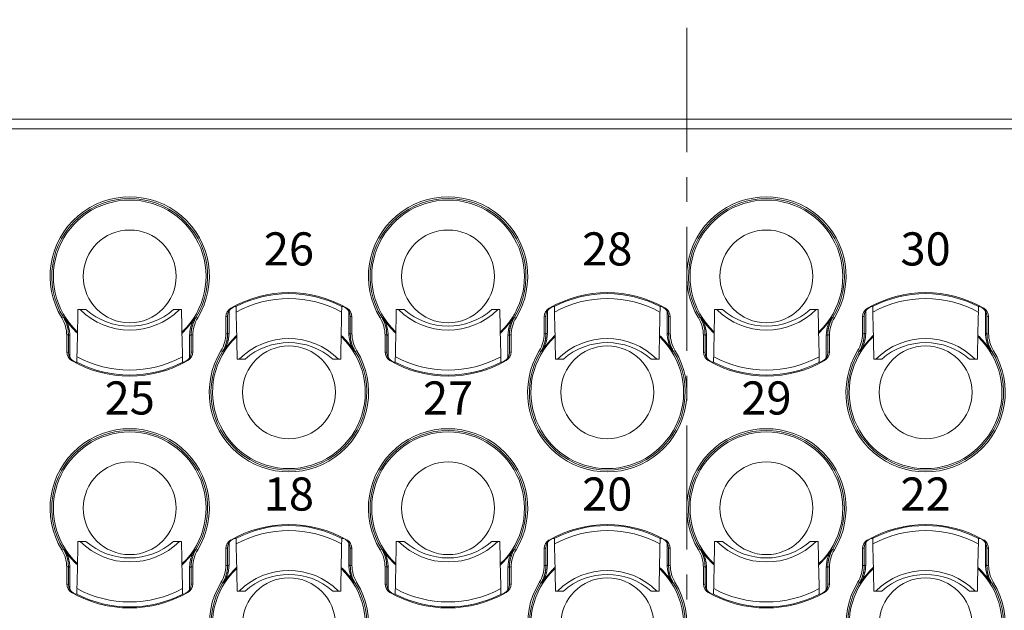
# Model space of a CAD drawing. Units: millimetres. Extents: x 11 to 316, y 21 to 258.
# Drawn here: x 56 to 86, y 127 to 145 of the extents above; entities that cross this region are included whole.
import ezdxf

# ---------------------------------------------------------------- set-up
doc = ezdxf.new("R2010")
doc.units = ezdxf.units.MM
doc.header["$MEASUREMENT"] = 0
doc.linetypes.add('CENTERX2', pattern=[4, 2.5, -0.5, 0.5, -0.5])
for name, color, linetype, lineweight in [('中心线', 1, 'CENTERX2', 13), ('打标文字', 3, 'Continuous', 20), ('零件', 7, 'Continuous', 25)]:
    doc.layers.add(name, color=color, linetype=linetype, lineweight=lineweight)
doc.styles.add('侧标', font='romans.shx', dxfattribs={"width": 0.9, "height": 1})

msp = doc.modelspace()

# ---------------------------------------------------------------- linework, layer by layer
at = {"layer": '中心线', "color": 1, "linetype": 'CENTERX2', "lineweight": 0, "ltscale": 1.5}
msp.add_line((76.184, 105.086), (76.184, 145.086), dxfattribs=at)
at = {"layer": '零件', "color": 7, "linetype": 'Continuous', "lineweight": 0}
for p, q in [((53.484, 142.086), (105.084, 142.086)), ((53.184, 141.786), (99.184, 141.786)), ((57.822, 136.336), (58.061, 136.336)), ((60.707, 136.336), (60.946, 136.336)), ((62.378, 135.625), (62.378, 136.291)), ((62.534, 136.423), (62.587, 136.427)), ((65.834, 136.423), (65.781, 136.427)), ((65.99, 136.291), (65.99, 135.625)), ((67.422, 136.336), (67.661, 136.336)), ((70.307, 136.336), (70.546, 136.336)), ((71.978, 135.625), (71.978, 136.291)), ((72.134, 136.423), (72.187, 136.427)), ((75.434, 136.423), (75.381, 136.427)), ((75.59, 136.291), (75.59, 135.625)), ((77.022, 136.336), (77.261, 136.336)), ((79.907, 136.336), (80.146, 136.336)), ((81.578, 135.625), (81.578, 136.291)), ((81.734, 136.423), (81.787, 136.427)), ((85.034, 136.423), (84.981, 136.427)), ((85.19, 136.291), (85.19, 135.625)), ((57.335, 136.082), (57.385, 136.101)), ((61.433, 136.082), (61.383, 136.101)), ((62.282, 136.118), (62.282, 135.612)), ((62.334, 135.597), (62.334, 136.136)), ((66.034, 135.597), (66.034, 136.136)), ((66.086, 135.612), (66.086, 136.118)), ((66.935, 136.082), (66.985, 136.101)), ((71.033, 136.082), (70.983, 136.101)), ((71.882, 136.118), (71.882, 135.612)), ((71.934, 135.597), (71.934, 136.136)), ((75.634, 135.597), (75.634, 136.136)), ((75.686, 135.612), (75.686, 136.118)), ((76.535, 136.082), (76.585, 136.101)), ((80.633, 136.082), (80.583, 136.101)), ((81.482, 136.118), (81.482, 135.612)), ((81.534, 135.597), (81.534, 136.136)), ((85.234, 135.597), (85.234, 136.136)), ((85.286, 135.612), (85.286, 136.118)), ((57.482, 135.561), (57.482, 135.054)), ((57.534, 135.037), (57.534, 135.575)), ((57.578, 134.882), (57.578, 135.547)), ((61.19, 135.547), (61.19, 134.882)), ((61.234, 135.037), (61.234, 135.575)), ((61.286, 135.054), (61.286, 135.561)), ((67.082, 135.561), (67.082, 135.054)), ((67.134, 135.037), (67.134, 135.575)), ((67.178, 134.882), (67.178, 135.547)), ((70.79, 135.547), (70.79, 134.882)), ((70.834, 135.037), (70.834, 135.575)), ((70.886, 135.054), (70.886, 135.561)), ((76.682, 135.561), (76.682, 135.054)), ((76.734, 135.037), (76.734, 135.575)), ((76.778, 134.882), (76.778, 135.547)), ((80.39, 135.547), (80.39, 134.882)), ((80.434, 135.037), (80.434, 135.575)), ((80.486, 135.054), (80.486, 135.561)), ((62.135, 135.09), (62.185, 135.071)), ((62.622, 134.836), (62.861, 134.836)), ((65.507, 134.836), (65.746, 134.836)), ((66.233, 135.09), (66.183, 135.071)), ((71.735, 135.09), (71.785, 135.071)), ((72.222, 134.836), (72.461, 134.836)), ((75.107, 134.836), (75.346, 134.836)), ((75.833, 135.09), (75.783, 135.071)), ((81.335, 135.09), (81.385, 135.071)), ((81.822, 134.836), (82.061, 134.836)), ((84.707, 134.836), (84.946, 134.836)), ((85.433, 135.09), (85.383, 135.071)), ((57.734, 134.749), (57.787, 134.746)), ((61.034, 134.749), (60.981, 134.746)), ((67.334, 134.749), (67.387, 134.746)), ((70.634, 134.749), (70.581, 134.746)), ((76.934, 134.749), (76.987, 134.746)), ((80.234, 134.749), (80.181, 134.746)), ((57.822, 129.336), (58.061, 129.336)), ((60.707, 129.336), (60.946, 129.336)), ((62.378, 128.625), (62.378, 129.291)), ((62.534, 129.423), (62.587, 129.427)), ((65.834, 129.423), (65.781, 129.427)), ((65.99, 129.291), (65.99, 128.625)), ((67.422, 129.336), (67.661, 129.336)), ((70.307, 129.336), (70.546, 129.336)), ((71.978, 128.625), (71.978, 129.291)), ((72.134, 129.423), (72.187, 129.427)), ((75.434, 129.423), (75.381, 129.427)), ((75.59, 129.291), (75.59, 128.625)), ((77.022, 129.336), (77.261, 129.336)), ((79.907, 129.336), (80.146, 129.336)), ((81.578, 128.625), (81.578, 129.291)), ((81.734, 129.423), (81.787, 129.427)), ((85.034, 129.423), (84.981, 129.427)), ((85.19, 129.291), (85.19, 128.625)), ((57.335, 129.082), (57.385, 129.101)), ((61.433, 129.082), (61.383, 129.101)), ((62.282, 129.118), (62.282, 128.612)), ((62.334, 128.597), (62.334, 129.136)), ((66.034, 128.597), (66.034, 129.136)), ((66.086, 128.612), (66.086, 129.118)), ((66.935, 129.082), (66.985, 129.101)), ((71.033, 129.082), (70.983, 129.101)), ((71.882, 129.118), (71.882, 128.612)), ((71.934, 128.597), (71.934, 129.136)), ((75.634, 128.597), (75.634, 129.136)), ((75.686, 128.612), (75.686, 129.118)), ((76.535, 129.082), (76.585, 129.101)), ((80.633, 129.082), (80.583, 129.101)), ((81.482, 129.118), (81.482, 128.612)), ((81.534, 128.597), (81.534, 129.136)), ((85.234, 128.597), (85.234, 129.136)), ((85.286, 128.612), (85.286, 129.118)), ((57.534, 128.037), (57.534, 128.575)), ((61.234, 128.037), (61.234, 128.575)), ((67.134, 128.037), (67.134, 128.575)), ((70.834, 128.037), (70.834, 128.575)), ((76.734, 128.037), (76.734, 128.575)), ((80.434, 128.037), (80.434, 128.575)), ((57.482, 128.561), (57.482, 128.054)), ((57.578, 127.882), (57.578, 128.547)), ((61.19, 128.547), (61.19, 127.882)), ((61.286, 128.054), (61.286, 128.561)), ((67.082, 128.561), (67.082, 128.054)), ((67.178, 127.882), (67.178, 128.547)), ((70.79, 128.547), (70.79, 127.882)), ((70.886, 128.054), (70.886, 128.561)), ((76.682, 128.561), (76.682, 128.054)), ((76.778, 127.882), (76.778, 128.547)), ((80.39, 128.547), (80.39, 127.882)), ((80.486, 128.054), (80.486, 128.561)), ((62.135, 128.09), (62.185, 128.071)), ((66.233, 128.09), (66.183, 128.071)), ((71.735, 128.09), (71.785, 128.071)), ((75.833, 128.09), (75.783, 128.071)), ((81.335, 128.09), (81.385, 128.071)), ((85.433, 128.09), (85.383, 128.071)), ((57.734, 127.749), (57.787, 127.746)), ((61.034, 127.749), (60.981, 127.746)), ((62.622, 127.836), (62.861, 127.836)), ((65.507, 127.836), (65.746, 127.836)), ((67.334, 127.749), (67.387, 127.746)), ((70.634, 127.749), (70.581, 127.746)), ((72.222, 127.836), (72.461, 127.836)), ((75.107, 127.836), (75.346, 127.836)), ((76.934, 127.749), (76.987, 127.746)), ((80.234, 127.749), (80.181, 127.746)), ((81.822, 127.836), (82.061, 127.836)), ((84.707, 127.836), (84.946, 127.836))]:
    msp.add_line(p, q, dxfattribs=at)
for centre in [(59.384, 137.336), (68.984, 137.336), (78.584, 137.336), (64.184, 133.836), (73.784, 133.836), (83.384, 133.836), (59.384, 130.336), (68.984, 130.336), (78.584, 130.336), (64.184, 126.836), (73.784, 126.836), (83.384, 126.836)]:
    msp.add_circle(centre, 1.4, dxfattribs=at)
for centre, radius, start, end in [((59.384, 137.336), 2.402, 328.5435, 211.4565), ((59.384, 137.336), 2.35, 328.293, 211.707), ((59.384, 137.336), 2.303, 313.4889, 226.509), ((68.984, 137.336), 2.402, 328.5435, 211.4565), ((68.984, 137.336), 2.35, 328.293, 211.707), ((68.984, 137.336), 2.303, 313.4889, 226.509), ((78.584, 137.336), 2.402, 328.5435, 211.4565), ((78.584, 137.336), 2.35, 328.293, 211.707), ((78.584, 137.336), 2.303, 313.4889, 226.509), ((64.184, 133.336), 3.51, 60.0597, 119.9403), ((64.184, 133.336), 3.479, 62.6668, 117.3332), ((64.184, 133.336), 3.328, 61.4619, 118.5381), ((73.784, 133.336), 3.51, 60.0597, 119.9403), ((73.784, 133.336), 3.479, 62.6668, 117.3332), ((73.784, 133.336), 3.328, 61.4619, 118.5381), ((83.384, 133.336), 3.51, 60.0597, 119.9403), ((83.384, 133.336), 3.479, 62.6668, 117.3332), ((83.384, 133.336), 3.328, 61.4619, 118.5381), ((-317.774, 142.977), 375.654, 358.76992, 358.98712), ((59.384, 137.836), 2.121, 225.0191, 314.9809), ((59.384, 137.836), 2, 228.5904, 311.4096), ((364.443, 141.565), 303.542, 180.98707, 181.25589), ((62.582, 136.118), 0.3, 119.9379, 179.9975), ((62.634, 136.136), 0.3, 118.9686, 179.9974), ((64.184, 133.336), 3.5, 118.1271, 118.971), ((64.184, 133.336), 3.5, 61.029, 61.8729), ((65.734, 136.136), 0.3, 0.0026, 61.0314), ((65.786, 136.118), 0.3, 0.0025, 60.0621), ((-308.174, 142.977), 375.654, 358.76992, 358.98712), ((68.984, 137.836), 2.121, 225.0191, 314.9809), ((68.984, 137.836), 2, 228.5904, 311.4096), ((374.043, 141.565), 303.542, 180.98707, 181.25589), ((72.182, 136.118), 0.3, 119.9379, 179.9975), ((72.234, 136.136), 0.3, 118.9686, 179.9974), ((73.784, 133.336), 3.5, 118.1271, 118.971), ((73.784, 133.336), 3.5, 61.029, 61.8729), ((75.334, 136.136), 0.3, 0.0026, 61.0314), ((75.386, 136.118), 0.3, 0.0025, 60.0621), ((-298.574, 142.977), 375.654, 358.76992, 358.98712), ((78.584, 137.836), 2.121, 225.0191, 314.9809), ((78.584, 137.836), 2, 228.5904, 311.4096), ((383.643, 141.565), 303.542, 180.98707, 181.25589), ((81.782, 136.118), 0.3, 119.9379, 179.9975), ((81.834, 136.136), 0.3, 118.9686, 179.9974), ((83.384, 133.336), 3.5, 118.1271, 118.971), ((83.384, 133.336), 3.5, 61.029, 61.8729), ((84.934, 136.136), 0.3, 0.0026, 61.0314), ((84.986, 136.118), 0.3, 0.0025, 60.0621), ((56.482, 135.561), 1, 359.9989, 31.4576), ((58.125, 137.674), 1.739, 244.8091, 246.1168), ((56.534, 135.575), 1, 359.9988, 31.709), ((56.537, 135.577), 0.997, 29.5829, 31.706), ((56.531, 135.574), 1.003, 21.1915, 29.5798), ((59.384, 137.336), 2.328, 212.519, 227.3619), ((59.384, 137.336), 2.328, 312.6347, 327.481), ((62.234, 135.575), 1, 148.291, 180.0012), ((62.286, 135.561), 1, 148.5424, 180.0011), ((62.237, 135.574), 1.003, 149.7934, 158.81), ((60.643, 137.674), 1.739, 293.8832, 295.1909), ((62.231, 135.577), 0.996, 148.2935, 149.7876), ((63.278, 133.232), 3.053, 108.0088, 109.0452), ((-240.875, 129.607), 303.542, 0.98707, 1.25589), ((441.342, 128.196), 375.654, 178.76992, 178.98712), ((65.09, 133.232), 3.053, 70.9548, 71.9912), ((66.082, 135.561), 1, 359.9989, 31.4576), ((67.725, 137.674), 1.739, 244.8091, 246.1168), ((66.134, 135.575), 1, 359.9988, 31.709), ((66.137, 135.577), 0.997, 29.583, 31.706), ((66.131, 135.574), 1.003, 21.1915, 29.5799), ((68.984, 137.336), 2.328, 212.519, 227.3619), ((68.984, 137.336), 2.328, 312.6347, 327.481), ((71.834, 135.575), 1, 148.291, 180.0012), ((71.886, 135.561), 1, 148.5424, 180.0011), ((71.837, 135.574), 1.003, 149.7933, 158.81), ((70.243, 137.674), 1.739, 293.8832, 295.1909), ((71.831, 135.577), 0.996, 148.2935, 149.7875), ((72.878, 133.232), 3.053, 108.0088, 109.0452), ((-231.275, 129.607), 303.542, 0.98707, 1.25589), ((450.942, 128.196), 375.654, 178.76992, 178.98712), ((74.69, 133.232), 3.053, 70.9548, 71.9912), ((75.682, 135.561), 1, 359.9989, 31.4576), ((77.325, 137.674), 1.739, 244.8091, 246.1168), ((75.734, 135.575), 1, 359.9988, 31.709), ((75.737, 135.577), 0.997, 29.583, 31.706), ((75.731, 135.574), 1.003, 21.1915, 29.5799), ((78.584, 137.336), 2.328, 212.519, 227.3619), ((78.584, 137.336), 2.328, 312.6347, 327.481), ((81.434, 135.575), 1, 148.291, 180.0012), ((81.486, 135.561), 1, 148.5424, 180.0011), ((81.437, 135.574), 1.003, 149.7933, 158.81), ((79.843, 137.674), 1.739, 293.8832, 295.1909), ((81.431, 135.577), 0.996, 148.2935, 149.7875), ((82.478, 133.232), 3.053, 108.0088, 109.0452), ((-221.675, 129.607), 303.542, 0.98707, 1.25589), ((460.542, 128.196), 375.654, 178.76992, 178.98712), ((84.29, 133.232), 3.053, 70.9548, 71.9912), ((56.533, 135.575), 1.001, 10.5365, 21.1727), ((56.531, 135.575), 1.003, 1.8109, 10.5175), ((56.575, 135.547), 1.003, 1.8716, 10.7826), ((62.193, 135.547), 1.003, 169.2174, 178.1284), ((62.237, 135.575), 1.003, 169.4839, 177.5616), ((62.235, 135.575), 1.001, 158.8292, 169.4654), ((66.133, 135.575), 1.001, 10.5365, 21.1727), ((66.131, 135.575), 1.003, 1.8109, 10.5175), ((66.175, 135.547), 1.003, 1.8716, 10.7826), ((71.793, 135.547), 1.003, 169.2174, 178.1284), ((71.837, 135.575), 1.003, 169.4839, 177.5617), ((71.835, 135.575), 1.001, 158.8292, 169.4654), ((75.733, 135.575), 1.001, 10.5365, 21.1727), ((75.731, 135.575), 1.003, 1.8109, 10.5175), ((75.775, 135.547), 1.003, 1.8716, 10.7826), ((81.393, 135.547), 1.003, 169.2174, 178.1284), ((81.437, 135.575), 1.003, 169.4839, 177.5617), ((81.435, 135.575), 1.001, 158.8292, 169.4654), ((50.756, 159.443), 24.811, 285.728, 285.8537), ((56.537, 135.575), 0.997, 0.0008, 1.8065), ((58.961, 137.713), 2.57, 236.2835, 237.445), ((56.581, 135.547), 0.996, 0.0009, 1.8668), ((62.187, 135.547), 0.996, 178.1332, 179.9991), ((59.807, 137.713), 2.57, 302.555, 303.7165), ((62.231, 135.575), 0.997, 177.5636, 179.9986), ((68.012, 159.443), 24.811, 254.1463, 254.272), ((64.184, 133.836), 2.303, 133.4889, 46.509), ((61.282, 135.612), 1, 328.5424, 0.0011), ((61.334, 135.597), 1, 328.291, 0.0012), ((64.184, 133.836), 2.328, 132.636, 147.481), ((61.333, 135.597), 1.001, 338.8292, 349.4654), ((55.556, 111.729), 24.811, 74.1463, 74.272), ((61.331, 135.597), 1.003, 349.4839, 357.5616), ((61.337, 135.597), 0.997, 357.5636, 359.9986), ((63.761, 133.459), 2.57, 122.555, 123.7165), ((61.375, 135.626), 1.003, 349.2174, 358.1284), ((61.381, 135.625), 0.996, 358.1332, 359.9991), ((64.184, 133.336), 2.121, 45.0191, 134.9809), ((64.184, 133.836), 2.328, 32.519, 47.3632), ((66.987, 135.625), 0.996, 180.0009, 181.8668), ((64.607, 133.459), 2.57, 56.2835, 57.445), ((66.993, 135.626), 1.003, 181.8716, 190.7826), ((72.812, 111.729), 24.811, 105.728, 105.8537), ((67.034, 135.597), 1, 179.9988, 211.709), ((67.031, 135.597), 0.997, 180.0008, 181.8065), ((67.037, 135.597), 1.003, 181.8109, 190.5175), ((67.035, 135.597), 1.001, 190.5365, 201.1727), ((67.086, 135.612), 1, 179.9989, 211.4576), ((60.356, 159.443), 24.811, 285.728, 285.8537), ((66.137, 135.575), 0.997, 0.0008, 1.8065), ((68.561, 137.713), 2.57, 236.2835, 237.445), ((66.181, 135.547), 0.996, 0.0009, 1.8668), ((71.787, 135.547), 0.996, 178.1332, 179.9991), ((69.407, 137.713), 2.57, 302.555, 303.7165), ((71.831, 135.575), 0.997, 177.5636, 179.9986), ((77.612, 159.443), 24.811, 254.1463, 254.272), ((73.784, 133.836), 2.303, 133.4889, 46.509), ((70.882, 135.612), 1, 328.5424, 0.0011), ((70.934, 135.597), 1, 328.291, 0.0012), ((73.784, 133.836), 2.328, 132.636, 147.481), ((70.933, 135.597), 1.001, 338.8292, 349.4654), ((65.156, 111.729), 24.811, 74.1463, 74.272), ((70.931, 135.597), 1.003, 349.4839, 357.5617), ((70.937, 135.597), 0.997, 357.5636, 359.9986), ((73.361, 133.459), 2.57, 122.555, 123.7165), ((70.975, 135.626), 1.003, 349.2174, 358.1284), ((70.981, 135.625), 0.996, 358.1332, 359.9991), ((73.784, 133.336), 2.121, 45.0191, 134.9809), ((73.784, 133.836), 2.328, 32.519, 47.3632), ((76.587, 135.625), 0.996, 180.0009, 181.8668), ((74.207, 133.459), 2.57, 56.2835, 57.445), ((76.593, 135.626), 1.003, 181.8716, 190.7826), ((82.412, 111.729), 24.811, 105.728, 105.8537), ((76.634, 135.597), 1, 179.9988, 211.709), ((76.631, 135.597), 0.997, 180.0008, 181.8065), ((76.637, 135.597), 1.003, 181.8109, 190.5175), ((76.635, 135.597), 1.001, 190.5365, 201.1727), ((76.686, 135.612), 1, 179.9989, 211.4576), ((69.956, 159.443), 24.811, 285.728, 285.8537), ((75.737, 135.575), 0.997, 0.0008, 1.8065), ((78.161, 137.713), 2.57, 236.2835, 237.445), ((75.781, 135.547), 0.996, 0.0009, 1.8668), ((81.387, 135.547), 0.996, 178.1332, 179.9991), ((79.007, 137.713), 2.57, 302.555, 303.7165), ((81.431, 135.575), 0.997, 177.5636, 179.9986), ((87.212, 159.443), 24.811, 254.1463, 254.272), ((83.384, 133.836), 2.303, 133.4889, 46.509), ((80.482, 135.612), 1, 328.5424, 0.0011), ((80.534, 135.597), 1, 328.291, 0.0012), ((83.384, 133.836), 2.328, 132.636, 147.481), ((80.533, 135.597), 1.001, 338.8292, 349.4654), ((74.756, 111.729), 24.811, 74.1463, 74.272), ((80.531, 135.597), 1.003, 349.4839, 357.5617), ((80.537, 135.597), 0.997, 357.5636, 359.9986), ((82.961, 133.459), 2.57, 122.555, 123.7165), ((80.575, 135.626), 1.003, 349.2174, 358.1284), ((80.581, 135.625), 0.996, 358.1332, 359.9991), ((83.384, 133.336), 2.121, 45.0191, 134.9809), ((83.384, 133.836), 2.328, 32.519, 47.3632), ((86.187, 135.625), 0.996, 180.0009, 181.8668), ((83.807, 133.459), 2.57, 56.2835, 57.445), ((86.193, 135.626), 1.003, 181.8716, 190.7826), ((92.012, 111.729), 24.811, 105.728, 105.8537), ((86.234, 135.597), 1, 179.9988, 211.709), ((86.231, 135.597), 0.997, 180.0008, 181.8065), ((86.237, 135.597), 1.003, 181.8109, 190.5175), ((86.235, 135.597), 1.001, 190.5365, 201.1727), ((86.286, 135.612), 1, 179.9989, 211.4576), ((61.331, 135.598), 1.003, 329.7934, 338.81), ((64.184, 133.336), 2, 48.5904, 131.4096), ((67.037, 135.598), 1.003, 201.1915, 209.5798), ((67.031, 135.595), 0.997, 209.5829, 211.706), ((70.931, 135.598), 1.003, 329.7933, 338.81), ((73.784, 133.336), 2, 48.5904, 131.4096), ((76.637, 135.598), 1.003, 201.1915, 209.5799), ((76.631, 135.595), 0.997, 209.583, 211.706), ((80.531, 135.598), 1.003, 329.7933, 338.81), ((83.384, 133.336), 2, 48.5904, 131.4096), ((86.237, 135.598), 1.003, 201.1915, 209.5799), ((86.231, 135.595), 0.997, 209.583, 211.706), ((58.478, 137.94), 3.053, 250.9548, 251.9912), ((57.782, 135.054), 0.3, 180.0025, 240.0621), ((57.834, 135.037), 0.3, 180.0026, 241.0314), ((59.384, 137.836), 3.328, 241.4619, 298.5381), ((60.934, 135.037), 0.3, 298.9686, 359.9974), ((60.986, 135.054), 0.3, 299.9379, 359.9975), ((60.29, 137.94), 3.053, 288.0088, 289.0452), ((64.184, 133.836), 2.402, 148.5435, 31.4565), ((64.184, 133.836), 2.35, 148.293, 31.707), ((61.337, 135.595), 0.996, 328.2935, 329.7876), ((62.925, 133.498), 1.739, 113.8832, 115.1909), ((65.443, 133.498), 1.739, 64.8091, 66.1168), ((68.078, 137.94), 3.053, 250.9548, 251.9912), ((67.382, 135.054), 0.3, 180.0025, 240.0621), ((67.434, 135.037), 0.3, 180.0026, 241.0314), ((68.984, 137.836), 3.328, 241.4619, 298.5381), ((70.534, 135.037), 0.3, 298.9686, 359.9974), ((70.586, 135.054), 0.3, 299.9379, 359.9975), ((69.89, 137.94), 3.053, 288.0088, 289.0452), ((73.784, 133.836), 2.402, 148.5435, 31.4565), ((73.784, 133.836), 2.35, 148.293, 31.707), ((70.937, 135.595), 0.996, 328.2935, 329.7875), ((72.525, 133.498), 1.739, 113.8832, 115.1909), ((75.043, 133.498), 1.739, 64.8091, 66.1168), ((77.678, 137.94), 3.053, 250.9548, 251.9912), ((76.982, 135.054), 0.3, 180.0025, 240.0621), ((77.034, 135.037), 0.3, 180.0026, 241.0314), ((78.584, 137.836), 3.328, 241.4619, 298.5381), ((80.134, 135.037), 0.3, 298.9686, 359.9974), ((80.186, 135.054), 0.3, 299.9379, 359.9975), ((79.49, 137.94), 3.053, 288.0088, 289.0452), ((83.384, 133.836), 2.402, 148.5435, 31.4565), ((83.384, 133.836), 2.35, 148.293, 31.707), ((80.537, 135.595), 0.996, 328.2935, 329.7875), ((82.125, 133.498), 1.739, 113.8832, 115.1909), ((84.643, 133.498), 1.739, 64.8091, 66.1168), ((59.384, 137.836), 3.51, 240.0597, 299.9403), ((59.384, 137.836), 3.5, 241.029, 241.8729), ((59.384, 137.836), 3.479, 242.6668, 297.3332), ((59.384, 137.836), 3.5, 298.1271, 298.971), ((68.984, 137.836), 3.51, 240.0597, 299.9403), ((68.984, 137.836), 3.5, 241.029, 241.8729), ((68.984, 137.836), 3.479, 242.6668, 297.3332), ((68.984, 137.836), 3.5, 298.1271, 298.971), ((78.584, 137.836), 3.51, 240.0597, 299.9403), ((78.584, 137.836), 3.5, 241.029, 241.8729), ((78.584, 137.836), 3.479, 242.6668, 297.3332), ((78.584, 137.836), 3.5, 298.1271, 298.971), ((59.384, 130.336), 2.402, 328.5435, 211.4565), ((68.984, 130.336), 2.402, 328.5435, 211.4565), ((78.584, 130.336), 2.402, 328.5435, 211.4565), ((59.384, 130.336), 2.35, 328.293, 211.707), ((59.384, 130.336), 2.303, 313.4889, 226.509), ((68.984, 130.336), 2.35, 328.293, 211.707), ((68.984, 130.336), 2.303, 313.4889, 226.509), ((78.584, 130.336), 2.35, 328.293, 211.707), ((78.584, 130.336), 2.303, 313.4889, 226.509), ((64.184, 126.336), 3.51, 60.0597, 119.9403), ((64.184, 126.336), 3.479, 62.6668, 117.3332), ((73.784, 126.336), 3.51, 60.0597, 119.9403), ((73.784, 126.336), 3.479, 62.6668, 117.3332), ((83.384, 126.336), 3.51, 60.0597, 119.9403), ((83.384, 126.336), 3.479, 62.6668, 117.3332), ((64.184, 126.336), 3.328, 61.4619, 118.5381), ((73.784, 126.336), 3.328, 61.4619, 118.5381), ((83.384, 126.336), 3.328, 61.4619, 118.5381), ((-317.774, 135.977), 375.654, 358.76992, 358.98712), ((59.384, 130.836), 2.121, 225.0191, 314.9809), ((59.384, 130.836), 2, 228.5904, 311.4096), ((364.443, 134.565), 303.542, 180.98707, 181.25589), ((62.582, 129.118), 0.3, 119.9379, 179.9975), ((62.634, 129.136), 0.3, 118.9686, 179.9974), ((64.184, 126.336), 3.5, 118.1271, 118.971), ((-240.875, 122.607), 303.542, 0.98707, 1.25589), ((441.342, 121.196), 375.654, 178.76992, 178.98712), ((64.184, 126.336), 3.5, 61.029, 61.8729), ((65.734, 129.136), 0.3, 0.0026, 61.0314), ((65.786, 129.118), 0.3, 0.0025, 60.0621), ((-308.174, 135.977), 375.654, 358.76992, 358.98712), ((68.984, 130.836), 2.121, 225.0191, 314.9809), ((68.984, 130.836), 2, 228.5904, 311.4096), ((374.043, 134.565), 303.542, 180.98707, 181.25589), ((72.182, 129.118), 0.3, 119.9379, 179.9975), ((72.234, 129.136), 0.3, 118.9686, 179.9974), ((73.784, 126.336), 3.5, 118.1271, 118.971), ((-231.275, 122.607), 303.542, 0.98707, 1.25589), ((450.942, 121.196), 375.654, 178.76992, 178.98712), ((73.784, 126.336), 3.5, 61.029, 61.8729), ((75.334, 129.136), 0.3, 0.0026, 61.0314), ((75.386, 129.118), 0.3, 0.0025, 60.0621), ((-298.574, 135.977), 375.654, 358.76992, 358.98712), ((78.584, 130.836), 2.121, 225.0191, 314.9809), ((78.584, 130.836), 2, 228.5904, 311.4096), ((383.643, 134.565), 303.542, 180.98707, 181.25589), ((81.782, 129.118), 0.3, 119.9379, 179.9975), ((81.834, 129.136), 0.3, 118.9686, 179.9974), ((83.384, 126.336), 3.5, 118.1271, 118.971), ((-221.675, 122.607), 303.542, 0.98707, 1.25589), ((460.542, 121.196), 375.654, 178.76992, 178.98712), ((83.384, 126.336), 3.5, 61.029, 61.8729), ((84.934, 129.136), 0.3, 0.0026, 61.0314), ((84.986, 129.118), 0.3, 0.0025, 60.0621), ((56.482, 128.561), 1, 359.9989, 31.4576), ((58.125, 130.674), 1.739, 244.8091, 246.1168), ((56.534, 128.575), 1, 359.9988, 31.709), ((56.537, 128.577), 0.997, 29.583, 31.706), ((56.531, 128.574), 1.003, 21.1915, 29.5799), ((59.384, 130.336), 2.328, 212.519, 227.3619), ((56.533, 128.575), 1.001, 10.5365, 21.1727), ((59.384, 130.336), 2.328, 312.6347, 327.481), ((62.234, 128.575), 1, 148.291, 180.0012), ((62.235, 128.575), 1.001, 158.8292, 169.4654), ((62.286, 128.561), 1, 148.5424, 180.0011), ((62.237, 128.574), 1.003, 149.7933, 158.81), ((60.643, 130.674), 1.739, 293.8832, 295.1909), ((62.231, 128.577), 0.996, 148.2935, 149.7875), ((63.278, 126.232), 3.053, 108.0088, 109.0452), ((65.09, 126.232), 3.053, 70.9548, 71.9912), ((66.082, 128.561), 1, 359.9989, 31.4576), ((67.725, 130.674), 1.739, 244.8091, 246.1168), ((66.134, 128.575), 1, 359.9988, 31.709), ((66.137, 128.577), 0.997, 29.583, 31.706), ((66.131, 128.574), 1.003, 21.1915, 29.5799), ((68.984, 130.336), 2.328, 212.519, 227.3619), ((66.133, 128.575), 1.001, 10.5365, 21.1727), ((68.984, 130.336), 2.328, 312.6347, 327.481), ((71.834, 128.575), 1, 148.291, 180.0012), ((71.835, 128.575), 1.001, 158.8292, 169.4654), ((71.886, 128.561), 1, 148.5424, 180.0011), ((71.837, 128.574), 1.003, 149.7933, 158.81), ((70.243, 130.674), 1.739, 293.8832, 295.1909), ((71.831, 128.577), 0.996, 148.2935, 149.7875), ((72.878, 126.232), 3.053, 108.0088, 109.0452), ((74.69, 126.232), 3.053, 70.9548, 71.9912), ((75.682, 128.561), 1, 359.9989, 31.4576), ((77.325, 130.674), 1.739, 244.8091, 246.1168), ((75.734, 128.575), 1, 359.9988, 31.709), ((75.737, 128.577), 0.997, 29.583, 31.706), ((75.731, 128.574), 1.003, 21.1915, 29.5799), ((78.584, 130.336), 2.328, 212.519, 227.3619), ((75.733, 128.575), 1.001, 10.5365, 21.1727), ((78.584, 130.336), 2.328, 312.6347, 327.481), ((81.434, 128.575), 1, 148.291, 180.0012), ((81.435, 128.575), 1.001, 158.8292, 169.4654), ((81.486, 128.561), 1, 148.5424, 180.0011), ((81.437, 128.574), 1.003, 149.7933, 158.81), ((79.843, 130.674), 1.739, 293.8832, 295.1909), ((81.431, 128.577), 0.996, 148.2935, 149.7875), ((82.478, 126.232), 3.053, 108.0088, 109.0452), ((84.29, 126.232), 3.053, 70.9548, 71.9912), ((50.756, 152.443), 24.811, 285.728, 285.8537), ((56.531, 128.575), 1.003, 1.8109, 10.5175), ((56.537, 128.575), 0.997, 0.0008, 1.8065), ((58.961, 130.713), 2.57, 236.2835, 237.445), ((56.575, 128.547), 1.003, 1.8716, 10.7826), ((56.581, 128.547), 0.996, 0.0009, 1.8668), ((62.187, 128.547), 0.996, 178.1332, 179.9991), ((59.807, 130.713), 2.57, 302.555, 303.7165), ((62.193, 128.547), 1.003, 169.2174, 178.1284), ((62.231, 128.575), 0.997, 177.5636, 179.9986), ((68.012, 152.443), 24.811, 254.1463, 254.272), ((62.237, 128.575), 1.003, 169.4839, 177.5617), ((61.282, 128.612), 1, 328.5424, 0.0011), ((61.334, 128.597), 1, 328.291, 0.0012), ((55.556, 104.729), 24.811, 74.1463, 74.272), ((61.337, 128.597), 0.997, 357.5636, 359.9986), ((63.761, 126.459), 2.57, 122.555, 123.7165), ((61.375, 128.626), 1.003, 349.2174, 358.1284), ((61.381, 128.625), 0.996, 358.1332, 359.9991), ((66.987, 128.625), 0.996, 180.0009, 181.8668), ((64.607, 126.459), 2.57, 56.2835, 57.445), ((66.993, 128.626), 1.003, 181.8716, 190.7826), ((72.812, 104.729), 24.811, 105.728, 105.8537), ((67.034, 128.597), 1, 179.9988, 211.709), ((67.031, 128.597), 0.997, 180.0008, 181.8065), ((67.086, 128.612), 1, 179.9989, 211.4576), ((60.356, 152.443), 24.811, 285.728, 285.8537), ((66.131, 128.575), 1.003, 1.8109, 10.5175), ((66.137, 128.575), 0.997, 0.0008, 1.8065), ((68.561, 130.713), 2.57, 236.2835, 237.445), ((66.175, 128.547), 1.003, 1.8716, 10.7826), ((66.181, 128.547), 0.996, 0.0009, 1.8668), ((71.787, 128.547), 0.996, 178.1332, 179.9991), ((69.407, 130.713), 2.57, 302.555, 303.7165), ((71.793, 128.547), 1.003, 169.2174, 178.1284), ((71.831, 128.575), 0.997, 177.5636, 179.9986), ((77.612, 152.443), 24.811, 254.1463, 254.272), ((71.837, 128.575), 1.003, 169.4839, 177.5617), ((70.882, 128.612), 1, 328.5424, 0.0011), ((70.934, 128.597), 1, 328.291, 0.0012), ((65.156, 104.729), 24.811, 74.1463, 74.272), ((70.937, 128.597), 0.997, 357.5636, 359.9986), ((73.361, 126.459), 2.57, 122.555, 123.7165), ((70.975, 128.626), 1.003, 349.2174, 358.1284), ((70.981, 128.625), 0.996, 358.1332, 359.9991), ((76.587, 128.625), 0.996, 180.0009, 181.8668), ((74.207, 126.459), 2.57, 56.2835, 57.445), ((76.593, 128.626), 1.003, 181.8716, 190.7826), ((82.412, 104.729), 24.811, 105.728, 105.8537), ((76.634, 128.597), 1, 179.9988, 211.709), ((76.631, 128.597), 0.997, 180.0008, 181.8065), ((76.686, 128.612), 1, 179.9989, 211.4576), ((69.956, 152.443), 24.811, 285.728, 285.8537), ((75.731, 128.575), 1.003, 1.8109, 10.5175), ((75.737, 128.575), 0.997, 0.0008, 1.8065), ((78.161, 130.713), 2.57, 236.2835, 237.445), ((75.775, 128.547), 1.003, 1.8716, 10.7826), ((75.781, 128.547), 0.996, 0.0009, 1.8668), ((81.387, 128.547), 0.996, 178.1332, 179.9991), ((79.007, 130.713), 2.57, 302.555, 303.7165), ((81.393, 128.547), 1.003, 169.2174, 178.1284), ((81.431, 128.575), 0.997, 177.5636, 179.9986), ((87.212, 152.443), 24.811, 254.1463, 254.272), ((81.437, 128.575), 1.003, 169.4839, 177.5617), ((80.482, 128.612), 1, 328.5424, 0.0011), ((80.534, 128.597), 1, 328.291, 0.0012), ((74.756, 104.729), 24.811, 74.1463, 74.272), ((80.537, 128.597), 0.997, 357.5636, 359.9986), ((82.961, 126.459), 2.57, 122.555, 123.7165), ((80.575, 128.626), 1.003, 349.2174, 358.1284), ((80.581, 128.625), 0.996, 358.1332, 359.9991), ((86.187, 128.625), 0.996, 180.0009, 181.8668), ((83.807, 126.459), 2.57, 56.2835, 57.445), ((86.193, 128.626), 1.003, 181.8716, 190.7826), ((92.012, 104.729), 24.811, 105.728, 105.8537), ((86.234, 128.597), 1, 179.9988, 211.709), ((86.231, 128.597), 0.997, 180.0008, 181.8065), ((86.286, 128.612), 1, 179.9989, 211.4576), ((64.184, 126.836), 2.303, 133.4889, 46.509), ((64.184, 126.836), 2.328, 132.636, 147.481), ((61.333, 128.597), 1.001, 338.8292, 349.4654), ((61.331, 128.597), 1.003, 349.4839, 357.5617), ((64.184, 126.336), 2.121, 45.0191, 134.9809), ((64.184, 126.336), 2, 48.5904, 131.4096), ((64.184, 126.836), 2.328, 32.519, 47.3632), ((67.037, 128.597), 1.003, 181.8109, 190.5175), ((67.035, 128.597), 1.001, 190.5365, 201.1727), ((73.784, 126.836), 2.303, 133.4889, 46.509), ((73.784, 126.836), 2.328, 132.636, 147.481), ((70.933, 128.597), 1.001, 338.8292, 349.4654), ((70.931, 128.597), 1.003, 349.4839, 357.5617), ((73.784, 126.336), 2.121, 45.0191, 134.9809), ((73.784, 126.336), 2, 48.5904, 131.4096), ((73.784, 126.836), 2.328, 32.519, 47.3632), ((76.637, 128.597), 1.003, 181.8109, 190.5175), ((76.635, 128.597), 1.001, 190.5365, 201.1727), ((83.384, 126.836), 2.303, 133.4889, 46.509), ((83.384, 126.836), 2.328, 132.636, 147.481), ((80.533, 128.597), 1.001, 338.8292, 349.4654), ((80.531, 128.597), 1.003, 349.4839, 357.5617), ((83.384, 126.336), 2.121, 45.0191, 134.9809), ((83.384, 126.336), 2, 48.5904, 131.4096), ((83.384, 126.836), 2.328, 32.519, 47.3632), ((86.237, 128.597), 1.003, 181.8109, 190.5175), ((86.235, 128.597), 1.001, 190.5365, 201.1727), ((58.478, 130.94), 3.053, 250.9548, 251.9912), ((57.782, 128.054), 0.3, 180.0025, 240.0621), ((57.834, 128.037), 0.3, 180.0026, 241.0314), ((60.934, 128.037), 0.3, 298.9686, 359.9974), ((60.986, 128.054), 0.3, 299.9379, 359.9975), ((60.29, 130.94), 3.053, 288.0088, 289.0452), ((64.184, 126.836), 2.402, 148.5435, 31.4565), ((64.184, 126.836), 2.35, 148.293, 31.707), ((61.337, 128.595), 0.996, 328.2935, 329.7875), ((62.925, 126.498), 1.739, 113.8832, 115.1909), ((61.331, 128.598), 1.003, 329.7933, 338.81), ((67.037, 128.598), 1.003, 201.1915, 209.5799), ((65.443, 126.498), 1.739, 64.8091, 66.1168), ((67.031, 128.595), 0.997, 209.583, 211.706), ((68.078, 130.94), 3.053, 250.9548, 251.9912), ((67.382, 128.054), 0.3, 180.0025, 240.0621), ((67.434, 128.037), 0.3, 180.0026, 241.0314), ((70.534, 128.037), 0.3, 298.9686, 359.9974), ((70.586, 128.054), 0.3, 299.9379, 359.9975), ((69.89, 130.94), 3.053, 288.0088, 289.0452), ((73.784, 126.836), 2.402, 148.5435, 31.4565), ((73.784, 126.836), 2.35, 148.293, 31.707), ((70.937, 128.595), 0.996, 328.2935, 329.7875), ((72.525, 126.498), 1.739, 113.8832, 115.1909), ((70.931, 128.598), 1.003, 329.7933, 338.81), ((76.637, 128.598), 1.003, 201.1915, 209.5799), ((75.043, 126.498), 1.739, 64.8091, 66.1168), ((76.631, 128.595), 0.997, 209.583, 211.706), ((77.678, 130.94), 3.053, 250.9548, 251.9912), ((76.982, 128.054), 0.3, 180.0025, 240.0621), ((77.034, 128.037), 0.3, 180.0026, 241.0314), ((80.134, 128.037), 0.3, 298.9686, 359.9974), ((80.186, 128.054), 0.3, 299.9379, 359.9975), ((79.49, 130.94), 3.053, 288.0088, 289.0452), ((83.384, 126.836), 2.402, 148.5435, 31.4565), ((83.384, 126.836), 2.35, 148.293, 31.707), ((80.537, 128.595), 0.996, 328.2935, 329.7875), ((82.125, 126.498), 1.739, 113.8832, 115.1909), ((80.531, 128.598), 1.003, 329.7933, 338.81), ((86.237, 128.598), 1.003, 201.1915, 209.5799), ((84.643, 126.498), 1.739, 64.8091, 66.1168), ((86.231, 128.595), 0.997, 209.583, 211.706), ((59.384, 130.836), 3.51, 240.0597, 299.9403), ((59.384, 130.836), 3.5, 241.029, 241.8729), ((59.384, 130.836), 3.479, 242.6668, 297.3332), ((59.384, 130.836), 3.328, 241.4619, 298.5381), ((59.384, 130.836), 3.5, 298.1271, 298.971), ((68.984, 130.836), 3.51, 240.0597, 299.9403), ((68.984, 130.836), 3.5, 241.029, 241.8729), ((68.984, 130.836), 3.479, 242.6668, 297.3332), ((68.984, 130.836), 3.328, 241.4619, 298.5381), ((68.984, 130.836), 3.5, 298.1271, 298.971), ((78.584, 130.836), 3.51, 240.0597, 299.9403), ((78.584, 130.836), 3.5, 241.029, 241.8729), ((78.584, 130.836), 3.479, 242.6668, 297.3332), ((78.584, 130.836), 3.328, 241.4619, 298.5381), ((78.584, 130.836), 3.5, 298.1271, 298.971)]:
    msp.add_arc(centre, radius, start, end, dxfattribs=at)
for points, knots in [([(62.592, 136.352), (62.591, 136.363), (62.591, 136.378), (62.59, 136.397), (62.589, 136.407), (62.589, 136.415), (62.588, 136.422), (62.587, 136.424), (62.587, 136.427), (62.587, 136.427)], [0, 0, 0, 0, 0.43512, 0.606686, 0.747324, 0.856869, 0.935277, 0.982639, 1, 1, 1, 1]), ([(62.594, 136.26), (62.594, 136.269), (62.593, 136.299), (62.592, 136.33), (62.592, 136.352)], [0, 0, 0, 0, 0.285754, 1, 1, 1, 1]), ([(65.776, 136.352), (65.776, 136.346), (65.775, 136.315), (65.775, 136.284), (65.774, 136.26)], [0, 0, 0, 0, 0.213885, 1, 1, 1, 1]), ([(65.781, 136.427), (65.781, 136.427), (65.781, 136.424), (65.78, 136.422), (65.779, 136.415), (65.779, 136.407), (65.778, 136.397), (65.777, 136.378), (65.777, 136.363), (65.776, 136.352)], [0, 0, 0, 0, 0.017361, 0.064723, 0.143131, 0.252676, 0.393314, 0.56488, 1, 1, 1, 1]), ([(72.192, 136.352), (72.191, 136.363), (72.191, 136.378), (72.19, 136.397), (72.189, 136.407), (72.189, 136.415), (72.188, 136.422), (72.187, 136.424), (72.187, 136.427), (72.187, 136.427)], [0, 0, 0, 0, 0.43512, 0.606686, 0.747324, 0.856869, 0.935277, 0.982639, 1, 1, 1, 1]), ([(72.194, 136.26), (72.194, 136.269), (72.193, 136.299), (72.192, 136.33), (72.192, 136.352)], [0, 0, 0, 0, 0.285754, 1, 1, 1, 1]), ([(75.376, 136.352), (75.376, 136.346), (75.375, 136.315), (75.375, 136.284), (75.374, 136.26)], [0, 0, 0, 0, 0.213885, 1, 1, 1, 1]), ([(75.381, 136.427), (75.381, 136.427), (75.381, 136.424), (75.38, 136.422), (75.379, 136.415), (75.379, 136.407), (75.378, 136.397), (75.377, 136.378), (75.377, 136.363), (75.376, 136.352)], [0, 0, 0, 0, 0.017361, 0.064723, 0.143131, 0.252676, 0.393314, 0.56488, 1, 1, 1, 1]), ([(81.792, 136.352), (81.791, 136.363), (81.791, 136.378), (81.79, 136.397), (81.789, 136.407), (81.789, 136.415), (81.788, 136.422), (81.787, 136.424), (81.787, 136.427), (81.787, 136.427)], [0, 0, 0, 0, 0.43512, 0.606686, 0.747324, 0.856869, 0.935277, 0.982639, 1, 1, 1, 1]), ([(81.794, 136.26), (81.794, 136.269), (81.793, 136.299), (81.792, 136.33), (81.792, 136.352)], [0, 0, 0, 0, 0.285754, 1, 1, 1, 1]), ([(84.976, 136.352), (84.976, 136.346), (84.975, 136.315), (84.975, 136.284), (84.974, 136.26)], [0, 0, 0, 0, 0.213885, 1, 1, 1, 1]), ([(84.981, 136.427), (84.981, 136.427), (84.981, 136.424), (84.98, 136.422), (84.979, 136.415), (84.979, 136.407), (84.978, 136.397), (84.977, 136.378), (84.977, 136.363), (84.976, 136.352)], [0, 0, 0, 0, 0.017361, 0.064723, 0.143131, 0.252676, 0.393314, 0.56488, 1, 1, 1, 1]), ([(57.787, 134.746), (57.787, 134.746), (57.787, 134.748), (57.788, 134.751), (57.789, 134.757), (57.789, 134.765), (57.79, 134.776), (57.791, 134.794), (57.791, 134.809), (57.792, 134.82)], [0, 0, 0, 0, 0.017361, 0.064723, 0.143131, 0.252676, 0.393314, 0.56488, 1, 1, 1, 1]), ([(57.792, 134.82), (57.792, 134.827), (57.793, 134.857), (57.793, 134.888), (57.794, 134.912)], [0, 0, 0, 0, 0.213885, 1, 1, 1, 1]), ([(60.974, 134.912), (60.974, 134.903), (60.975, 134.873), (60.976, 134.842), (60.976, 134.82)], [0, 0, 0, 0, 0.285754, 1, 1, 1, 1]), ([(60.976, 134.82), (60.977, 134.809), (60.977, 134.794), (60.978, 134.776), (60.979, 134.765), (60.979, 134.757), (60.98, 134.751), (60.981, 134.748), (60.981, 134.746), (60.981, 134.746)], [0, 0, 0, 0, 0.43512, 0.606686, 0.747324, 0.856869, 0.935277, 0.982639, 1, 1, 1, 1]), ([(67.387, 134.746), (67.387, 134.746), (67.387, 134.748), (67.388, 134.751), (67.389, 134.757), (67.389, 134.765), (67.39, 134.776), (67.391, 134.794), (67.391, 134.809), (67.392, 134.82)], [0, 0, 0, 0, 0.017361, 0.064723, 0.143131, 0.252676, 0.393314, 0.56488, 1, 1, 1, 1]), ([(67.392, 134.82), (67.392, 134.827), (67.393, 134.857), (67.393, 134.888), (67.394, 134.912)], [0, 0, 0, 0, 0.213885, 1, 1, 1, 1]), ([(70.574, 134.912), (70.574, 134.903), (70.575, 134.873), (70.576, 134.842), (70.576, 134.82)], [0, 0, 0, 0, 0.285754, 1, 1, 1, 1]), ([(70.576, 134.82), (70.577, 134.809), (70.577, 134.794), (70.578, 134.776), (70.579, 134.765), (70.579, 134.757), (70.58, 134.751), (70.581, 134.748), (70.581, 134.746), (70.581, 134.746)], [0, 0, 0, 0, 0.43512, 0.606686, 0.747324, 0.856869, 0.935277, 0.982639, 1, 1, 1, 1]), ([(76.987, 134.746), (76.987, 134.746), (76.987, 134.748), (76.988, 134.751), (76.989, 134.757), (76.989, 134.765), (76.99, 134.776), (76.991, 134.794), (76.991, 134.809), (76.992, 134.82)], [0, 0, 0, 0, 0.017361, 0.064723, 0.143131, 0.252676, 0.393314, 0.56488, 1, 1, 1, 1]), ([(76.992, 134.82), (76.992, 134.827), (76.993, 134.857), (76.993, 134.888), (76.994, 134.912)], [0, 0, 0, 0, 0.213885, 1, 1, 1, 1]), ([(80.174, 134.912), (80.174, 134.903), (80.175, 134.873), (80.176, 134.842), (80.176, 134.82)], [0, 0, 0, 0, 0.285754, 1, 1, 1, 1]), ([(80.176, 134.82), (80.177, 134.809), (80.177, 134.794), (80.178, 134.776), (80.179, 134.765), (80.179, 134.757), (80.18, 134.751), (80.181, 134.748), (80.181, 134.746), (80.181, 134.746)], [0, 0, 0, 0, 0.43512, 0.606686, 0.747324, 0.856869, 0.935277, 0.982639, 1, 1, 1, 1]), ([(62.592, 129.352), (62.591, 129.363), (62.591, 129.378), (62.59, 129.397), (62.589, 129.407), (62.589, 129.415), (62.588, 129.422), (62.587, 129.424), (62.587, 129.427), (62.587, 129.427)], [0, 0, 0, 0, 0.43512, 0.606686, 0.747324, 0.856869, 0.935277, 0.982639, 1, 1, 1, 1]), ([(62.594, 129.26), (62.594, 129.269), (62.593, 129.299), (62.592, 129.33), (62.592, 129.352)], [0, 0, 0, 0, 0.285754, 1, 1, 1, 1]), ([(65.776, 129.352), (65.776, 129.346), (65.775, 129.315), (65.775, 129.284), (65.774, 129.26)], [0, 0, 0, 0, 0.213885, 1, 1, 1, 1]), ([(65.781, 129.427), (65.781, 129.427), (65.781, 129.424), (65.78, 129.422), (65.779, 129.415), (65.779, 129.407), (65.778, 129.397), (65.777, 129.378), (65.777, 129.363), (65.776, 129.352)], [0, 0, 0, 0, 0.017361, 0.064723, 0.143131, 0.252676, 0.393314, 0.56488, 1, 1, 1, 1]), ([(72.192, 129.352), (72.191, 129.363), (72.191, 129.378), (72.19, 129.397), (72.189, 129.407), (72.189, 129.415), (72.188, 129.422), (72.187, 129.424), (72.187, 129.427), (72.187, 129.427)], [0, 0, 0, 0, 0.43512, 0.606686, 0.747324, 0.856869, 0.935277, 0.982639, 1, 1, 1, 1]), ([(72.194, 129.26), (72.194, 129.269), (72.193, 129.299), (72.192, 129.33), (72.192, 129.352)], [0, 0, 0, 0, 0.285754, 1, 1, 1, 1]), ([(75.376, 129.352), (75.376, 129.346), (75.375, 129.315), (75.375, 129.284), (75.374, 129.26)], [0, 0, 0, 0, 0.213885, 1, 1, 1, 1]), ([(75.381, 129.427), (75.381, 129.427), (75.381, 129.424), (75.38, 129.422), (75.379, 129.415), (75.379, 129.407), (75.378, 129.397), (75.377, 129.378), (75.377, 129.363), (75.376, 129.352)], [0, 0, 0, 0, 0.017361, 0.064723, 0.143131, 0.252676, 0.393314, 0.56488, 1, 1, 1, 1]), ([(81.792, 129.352), (81.791, 129.363), (81.791, 129.378), (81.79, 129.397), (81.789, 129.407), (81.789, 129.415), (81.788, 129.422), (81.787, 129.424), (81.787, 129.427), (81.787, 129.427)], [0, 0, 0, 0, 0.43512, 0.606686, 0.747324, 0.856869, 0.935277, 0.982639, 1, 1, 1, 1]), ([(81.794, 129.26), (81.794, 129.269), (81.793, 129.299), (81.792, 129.33), (81.792, 129.352)], [0, 0, 0, 0, 0.285754, 1, 1, 1, 1]), ([(84.976, 129.352), (84.976, 129.346), (84.975, 129.315), (84.975, 129.284), (84.974, 129.26)], [0, 0, 0, 0, 0.213885, 1, 1, 1, 1]), ([(84.981, 129.427), (84.981, 129.427), (84.981, 129.424), (84.98, 129.422), (84.979, 129.415), (84.979, 129.407), (84.978, 129.397), (84.977, 129.378), (84.977, 129.363), (84.976, 129.352)], [0, 0, 0, 0, 0.017361, 0.064723, 0.143131, 0.252676, 0.393314, 0.56488, 1, 1, 1, 1]), ([(57.787, 127.746), (57.787, 127.746), (57.787, 127.748), (57.788, 127.751), (57.789, 127.757), (57.789, 127.765), (57.79, 127.776), (57.791, 127.794), (57.791, 127.809), (57.792, 127.82)], [0, 0, 0, 0, 0.017361, 0.064723, 0.143131, 0.252676, 0.393314, 0.56488, 1, 1, 1, 1]), ([(57.792, 127.82), (57.792, 127.827), (57.793, 127.857), (57.793, 127.888), (57.794, 127.912)], [0, 0, 0, 0, 0.213885, 1, 1, 1, 1]), ([(60.974, 127.912), (60.974, 127.903), (60.975, 127.873), (60.976, 127.842), (60.976, 127.82)], [0, 0, 0, 0, 0.285754, 1, 1, 1, 1]), ([(60.976, 127.82), (60.977, 127.809), (60.977, 127.794), (60.978, 127.776), (60.979, 127.765), (60.979, 127.757), (60.98, 127.751), (60.981, 127.748), (60.981, 127.746), (60.981, 127.746)], [0, 0, 0, 0, 0.43512, 0.606686, 0.747324, 0.856869, 0.935277, 0.982639, 1, 1, 1, 1]), ([(67.387, 127.746), (67.387, 127.746), (67.387, 127.748), (67.388, 127.751), (67.389, 127.757), (67.389, 127.765), (67.39, 127.776), (67.391, 127.794), (67.391, 127.809), (67.392, 127.82)], [0, 0, 0, 0, 0.017361, 0.064723, 0.143131, 0.252676, 0.393314, 0.56488, 1, 1, 1, 1]), ([(67.392, 127.82), (67.392, 127.827), (67.393, 127.857), (67.393, 127.888), (67.394, 127.912)], [0, 0, 0, 0, 0.213885, 1, 1, 1, 1]), ([(70.574, 127.912), (70.574, 127.903), (70.575, 127.873), (70.576, 127.842), (70.576, 127.82)], [0, 0, 0, 0, 0.285754, 1, 1, 1, 1]), ([(70.576, 127.82), (70.577, 127.809), (70.577, 127.794), (70.578, 127.776), (70.579, 127.765), (70.579, 127.757), (70.58, 127.751), (70.581, 127.748), (70.581, 127.746), (70.581, 127.746)], [0, 0, 0, 0, 0.43512, 0.606686, 0.747324, 0.856869, 0.935277, 0.982639, 1, 1, 1, 1]), ([(76.987, 127.746), (76.987, 127.746), (76.987, 127.748), (76.988, 127.751), (76.989, 127.757), (76.989, 127.765), (76.99, 127.776), (76.991, 127.794), (76.991, 127.809), (76.992, 127.82)], [0, 0, 0, 0, 0.017361, 0.064723, 0.143131, 0.252676, 0.393314, 0.56488, 1, 1, 1, 1]), ([(76.992, 127.82), (76.992, 127.827), (76.993, 127.857), (76.993, 127.888), (76.994, 127.912)], [0, 0, 0, 0, 0.213885, 1, 1, 1, 1]), ([(80.174, 127.912), (80.174, 127.903), (80.175, 127.873), (80.176, 127.842), (80.176, 127.82)], [0, 0, 0, 0, 0.285754, 1, 1, 1, 1]), ([(80.176, 127.82), (80.177, 127.809), (80.177, 127.794), (80.178, 127.776), (80.179, 127.765), (80.179, 127.757), (80.18, 127.751), (80.181, 127.748), (80.181, 127.746), (80.181, 127.746)], [0, 0, 0, 0, 0.43512, 0.606686, 0.747324, 0.856869, 0.935277, 0.982639, 1, 1, 1, 1])]:
    msp.add_open_spline(points, degree=3, knots=knots, dxfattribs=at)
for points in [[(57.421, 136.085), (57.488, 135.979), (57.536, 135.858), (57.56, 135.734)], [(61.208, 135.734), (61.232, 135.858), (61.28, 135.979), (61.347, 136.085)], [(67.021, 136.085), (67.088, 135.979), (67.136, 135.858), (67.16, 135.734)], [(70.808, 135.734), (70.832, 135.858), (70.88, 135.979), (70.947, 136.085)], [(76.621, 136.085), (76.688, 135.979), (76.736, 135.858), (76.76, 135.734)], [(80.408, 135.734), (80.432, 135.858), (80.48, 135.979), (80.547, 136.085)], [(62.36, 135.438), (62.336, 135.315), (62.288, 135.194), (62.221, 135.088)], [(66.147, 135.088), (66.08, 135.194), (66.032, 135.315), (66.008, 135.438)], [(71.96, 135.438), (71.936, 135.315), (71.888, 135.194), (71.821, 135.088)], [(75.747, 135.088), (75.68, 135.194), (75.632, 135.315), (75.608, 135.438)], [(81.56, 135.438), (81.536, 135.315), (81.488, 135.194), (81.421, 135.088)], [(85.347, 135.088), (85.28, 135.194), (85.232, 135.315), (85.208, 135.438)], [(57.421, 129.085), (57.488, 128.979), (57.536, 128.858), (57.56, 128.734)], [(61.208, 128.734), (61.232, 128.858), (61.28, 128.979), (61.347, 129.085)], [(67.021, 129.085), (67.088, 128.979), (67.136, 128.858), (67.16, 128.734)], [(70.808, 128.734), (70.832, 128.858), (70.88, 128.979), (70.947, 129.085)], [(76.621, 129.085), (76.688, 128.979), (76.736, 128.858), (76.76, 128.734)], [(80.408, 128.734), (80.432, 128.858), (80.48, 128.979), (80.547, 129.085)], [(62.36, 128.438), (62.336, 128.315), (62.288, 128.194), (62.221, 128.088)], [(66.147, 128.088), (66.08, 128.194), (66.032, 128.315), (66.008, 128.438)], [(71.96, 128.438), (71.936, 128.315), (71.888, 128.194), (71.821, 128.088)], [(75.747, 128.088), (75.68, 128.194), (75.632, 128.315), (75.608, 128.438)], [(81.56, 128.438), (81.536, 128.315), (81.488, 128.194), (81.421, 128.088)], [(85.347, 128.088), (85.28, 128.194), (85.232, 128.315), (85.208, 128.438)]]:
    msp.add_open_spline(points, degree=3, dxfattribs=at)

# ---------------------------------------------------------------- texts
at = {"layer": '打标文字', "lineweight": 0, "char_height": 1, "width": 8.88e-14, "attachment_point": 5, "style": '侧标'}
for s, insert in [('26', (64.184, 138.036)), ('28', (73.784, 138.036)), ('30', (83.384, 138.036)), ('25', (59.384, 133.536)), ('27', (68.984, 133.536)), ('29', (78.584, 133.536)), ('18', (64.184, 130.636)), ('20', (73.784, 130.636)), ('22', (83.384, 130.636))]:
    msp.add_mtext(s, dxfattribs=dict(at, insert=insert))

doc.saveas('drawing.dxf')
